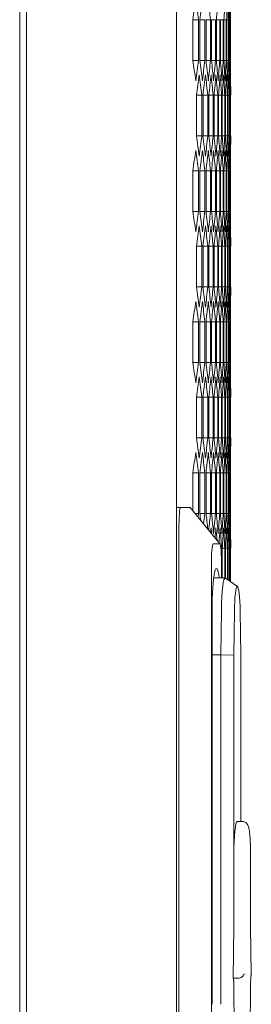
# Model space of a CAD drawing. Units: millimetres. Extents: x -498 to 2804, y -2130 to 960.
# Drawn here: x 1555 to 1621, y -58 to 224 of the extents above; entities that cross this region are included whole.
import ezdxf

# ---------------------------------------------------------------- set-up
doc = ezdxf.new("R2010")
doc.units = ezdxf.units.MM

# ---------------------------------------------------------------- blocks, each defined once
blk = doc.blocks.new('A$C43CF7AA7')
at = {"color": 0, "linetype": 'Continuous', "lineweight": 0, "extrusion": (-2.22045e-16, 1, -2.22045e-16)}
for p, q in [((-166.42, -1540.99), (-166.42, 186.91)), ((-164.42, -1542.74), (-164.42, 188.66)), ((-121.42, -1542.74), (-121.42, 188.66)), ((-116.76, -466.37), (-116.76, -454.71)), ((-115.14, -454.71), (-116.76, -454.71)), ((-115.14, -454.71), (-115.14, -466.37)), ((-114.77, -466.37), (-114.77, -454.71)), ((-113.31, -454.71), (-114.77, -454.71)), ((-113.31, -454.71), (-113.31, -466.37)), ((-112.99, -466.37), (-112.99, -454.71)), ((-111.69, -454.71), (-112.99, -454.71)), ((-111.69, -454.71), (-111.69, -466.37)), ((-111.4, -466.37), (-111.4, -454.71)), ((-110.27, -454.71), (-111.4, -454.71)), ((-110.27, -454.71), (-110.27, -466.37)), ((-110.02, -466.37), (-110.02, -454.71)), ((-109.05, -454.71), (-110.02, -454.71)), ((-109.05, -454.71), (-109.05, -466.37)), ((-108.84, -466.37), (-108.84, -454.71)), ((-108.03, -454.71), (-108.84, -454.71)), ((-108.03, -454.71), (-108.03, -466.37)), ((-107.86, -466.37), (-107.86, -454.71)), ((-107.21, -454.71), (-107.86, -454.71)), ((-107.21, -454.71), (-107.21, -466.37)), ((-107.08, -466.37), (-107.08, -454.71)), ((-106.59, -454.71), (-107.08, -454.71)), ((-106.59, -454.71), (-106.59, -466.37)), ((-106.49, -466.37), (-106.49, -454.71)), ((-106.17, -454.71), (-106.49, -454.71)), ((-106.17, -454.71), (-106.17, -466.37)), ((-106.11, -466.37), (-106.11, -454.71)), ((-105.95, -454.71), (-106.11, -454.71)), ((-105.95, -454.71), (-105.95, -466.37)), ((-105.93, -466.37), (-105.93, -454.71)), ((-115.14, -466.37), (-116.76, -466.37)), ((-113.31, -466.37), (-114.77, -466.37)), ((-111.69, -466.37), (-112.99, -466.37)), ((-110.27, -466.37), (-111.4, -466.37)), ((-109.05, -466.37), (-110.02, -466.37)), ((-108.03, -466.37), (-108.84, -466.37)), ((-107.21, -466.37), (-107.86, -466.37)), ((-106.59, -466.37), (-107.08, -466.37)), ((-106.17, -466.37), (-106.49, -466.37)), ((-105.95, -466.37), (-106.11, -466.37)), ((-105.92, -472.2), (-105.92, -492.18)), ((-115.74, -488.02), (-115.74, -476.36)), ((-114.2, -476.36), (-115.74, -476.36)), ((-114.2, -476.36), (-114.2, -488.02)), ((-113.85, -488.02), (-113.85, -476.36)), ((-112.48, -476.36), (-113.85, -476.36)), ((-112.48, -476.36), (-112.48, -488.02)), ((-112.17, -488.02), (-112.17, -476.36)), ((-110.96, -476.36), (-112.17, -476.36)), ((-110.96, -476.36), (-110.96, -488.02)), ((-110.69, -488.02), (-110.69, -476.36)), ((-109.63, -476.36), (-110.69, -476.36)), ((-109.63, -476.36), (-109.63, -488.02)), ((-109.4, -488.02), (-109.4, -476.36)), ((-108.51, -476.36), (-109.4, -476.36)), ((-108.51, -476.36), (-108.51, -488.02)), ((-108.32, -488.02), (-108.32, -476.36)), ((-107.59, -476.36), (-108.32, -476.36)), ((-107.59, -476.36), (-107.59, -488.02)), ((-107.44, -488.02), (-107.44, -476.36)), ((-106.87, -476.36), (-107.44, -476.36)), ((-106.87, -476.36), (-106.87, -488.02)), ((-106.76, -488.02), (-106.76, -476.36)), ((-106.36, -476.36), (-106.76, -476.36)), ((-106.36, -476.36), (-106.36, -488.02)), ((-106.28, -488.02), (-106.28, -476.36)), ((-106.04, -476.36), (-106.28, -476.36)), ((-106.04, -476.36), (-106.04, -488.02)), ((-106, -488.02), (-106, -476.36)), ((-105.92, -476.36), (-106, -476.36)), ((-105.92, -476.36), (-105.92, -488.02)), ((-114.2, -488.02), (-115.74, -488.02)), ((-112.48, -488.02), (-113.85, -488.02)), ((-110.96, -488.02), (-112.17, -488.02)), ((-109.63, -488.02), (-110.69, -488.02)), ((-108.51, -488.02), (-109.4, -488.02)), ((-107.59, -488.02), (-108.32, -488.02)), ((-106.87, -488.02), (-107.44, -488.02)), ((-106.36, -488.02), (-106.76, -488.02)), ((-106.04, -488.02), (-106.28, -488.02)), ((-105.92, -488.02), (-106, -488.02)), ((-116.76, -509.67), (-116.76, -498.01)), ((-115.14, -498.01), (-116.76, -498.01)), ((-115.14, -498.01), (-115.14, -509.67)), ((-114.77, -509.67), (-114.77, -498.01)), ((-113.31, -498.01), (-114.77, -498.01)), ((-113.31, -498.01), (-113.31, -509.67)), ((-112.99, -509.67), (-112.99, -498.01)), ((-111.69, -498.01), (-112.99, -498.01)), ((-111.69, -498.01), (-111.69, -509.67)), ((-111.4, -509.67), (-111.4, -498.01)), ((-110.27, -498.01), (-111.4, -498.01)), ((-110.27, -498.01), (-110.27, -509.67)), ((-110.02, -509.67), (-110.02, -498.01)), ((-109.05, -498.01), (-110.02, -498.01)), ((-109.05, -498.01), (-109.05, -509.67)), ((-108.84, -509.67), (-108.84, -498.01)), ((-108.03, -498.01), (-108.84, -498.01)), ((-108.03, -498.01), (-108.03, -509.67)), ((-107.86, -509.67), (-107.86, -498.01)), ((-107.21, -498.01), (-107.86, -498.01)), ((-107.21, -498.01), (-107.21, -509.67)), ((-107.08, -509.67), (-107.08, -498.01)), ((-106.59, -498.01), (-107.08, -498.01)), ((-106.59, -498.01), (-106.59, -509.67)), ((-106.49, -509.67), (-106.49, -498.01)), ((-106.17, -498.01), (-106.49, -498.01)), ((-106.17, -498.01), (-106.17, -509.67)), ((-106.11, -509.67), (-106.11, -498.01)), ((-105.95, -498.01), (-106.11, -498.01)), ((-105.95, -498.01), (-105.95, -509.67)), ((-105.93, -509.67), (-105.93, -498.01)), ((-115.14, -509.67), (-116.76, -509.67)), ((-113.31, -509.67), (-114.77, -509.67)), ((-111.69, -509.67), (-112.99, -509.67)), ((-110.27, -509.67), (-111.4, -509.67)), ((-109.05, -509.67), (-110.02, -509.67)), ((-108.03, -509.67), (-108.84, -509.67)), ((-107.21, -509.67), (-107.86, -509.67)), ((-106.59, -509.67), (-107.08, -509.67)), ((-106.17, -509.67), (-106.49, -509.67)), ((-105.95, -509.67), (-106.11, -509.67)), ((-105.92, -515.5), (-105.92, -535.48)), ((-115.74, -531.32), (-115.74, -519.66)), ((-114.2, -519.66), (-115.74, -519.66)), ((-114.2, -519.66), (-114.2, -531.32)), ((-113.85, -531.32), (-113.85, -519.66)), ((-112.48, -519.66), (-113.85, -519.66)), ((-112.48, -519.66), (-112.48, -531.32)), ((-112.17, -531.32), (-112.17, -519.66)), ((-110.96, -519.66), (-112.17, -519.66)), ((-110.96, -519.66), (-110.96, -531.32)), ((-110.69, -531.32), (-110.69, -519.66)), ((-109.63, -519.66), (-110.69, -519.66)), ((-109.63, -519.66), (-109.63, -531.32)), ((-109.4, -531.32), (-109.4, -519.66)), ((-108.51, -519.66), (-109.4, -519.66)), ((-108.51, -519.66), (-108.51, -531.32)), ((-108.32, -531.32), (-108.32, -519.66)), ((-107.59, -519.66), (-108.32, -519.66)), ((-107.59, -519.66), (-107.59, -531.32)), ((-107.44, -531.32), (-107.44, -519.66)), ((-106.87, -519.66), (-107.44, -519.66)), ((-106.87, -519.66), (-106.87, -531.32)), ((-106.76, -531.32), (-106.76, -519.66)), ((-106.36, -519.66), (-106.76, -519.66)), ((-106.36, -519.66), (-106.36, -531.32)), ((-106.28, -531.32), (-106.28, -519.66)), ((-106.04, -519.66), (-106.28, -519.66)), ((-106.04, -519.66), (-106.04, -531.32)), ((-106, -531.32), (-106, -519.66)), ((-105.92, -519.66), (-106, -519.66)), ((-105.92, -519.66), (-105.92, -531.32)), ((-114.2, -531.32), (-115.74, -531.32)), ((-112.48, -531.32), (-113.85, -531.32)), ((-110.96, -531.32), (-112.17, -531.32)), ((-109.63, -531.32), (-110.69, -531.32)), ((-108.51, -531.32), (-109.4, -531.32)), ((-107.59, -531.32), (-108.32, -531.32)), ((-106.87, -531.32), (-107.44, -531.32)), ((-106.36, -531.32), (-106.76, -531.32)), ((-106.04, -531.32), (-106.28, -531.32)), ((-105.92, -531.32), (-106, -531.32)), ((-116.76, -552.97), (-116.76, -541.31)), ((-115.14, -541.31), (-116.76, -541.31)), ((-115.14, -541.31), (-115.14, -552.97)), ((-114.77, -552.97), (-114.77, -541.31)), ((-113.31, -541.31), (-114.77, -541.31)), ((-113.31, -541.31), (-113.31, -552.97)), ((-112.99, -552.97), (-112.99, -541.31)), ((-111.69, -541.31), (-112.99, -541.31)), ((-111.69, -541.31), (-111.69, -552.97)), ((-111.4, -552.97), (-111.4, -541.31)), ((-110.27, -541.31), (-111.4, -541.31)), ((-110.27, -541.31), (-110.27, -552.97)), ((-110.02, -552.97), (-110.02, -541.31)), ((-109.05, -541.31), (-110.02, -541.31)), ((-109.05, -541.31), (-109.05, -552.97)), ((-108.84, -552.97), (-108.84, -541.31)), ((-108.03, -541.31), (-108.84, -541.31)), ((-108.03, -541.31), (-108.03, -552.97)), ((-107.86, -552.97), (-107.86, -541.31)), ((-107.21, -541.31), (-107.86, -541.31)), ((-107.21, -541.31), (-107.21, -552.97)), ((-107.08, -552.97), (-107.08, -541.31)), ((-106.59, -541.31), (-107.08, -541.31)), ((-106.59, -541.31), (-106.59, -552.97)), ((-106.49, -552.97), (-106.49, -541.31)), ((-106.17, -541.31), (-106.49, -541.31)), ((-106.17, -541.31), (-106.17, -552.97)), ((-106.11, -552.97), (-106.11, -541.31)), ((-105.95, -541.31), (-106.11, -541.31)), ((-105.95, -541.31), (-105.95, -552.97)), ((-105.93, -552.97), (-105.93, -541.31)), ((-115.14, -552.97), (-116.76, -552.97)), ((-113.31, -552.97), (-114.77, -552.97)), ((-111.69, -552.97), (-112.99, -552.97)), ((-110.27, -552.97), (-111.4, -552.97)), ((-109.05, -552.97), (-110.02, -552.97)), ((-108.03, -552.97), (-108.84, -552.97)), ((-107.21, -552.97), (-107.86, -552.97)), ((-106.59, -552.97), (-107.08, -552.97)), ((-106.17, -552.97), (-106.49, -552.97)), ((-105.95, -552.97), (-106.11, -552.97)), ((-105.92, -558.8), (-105.92, -578.78)), ((-115.74, -574.62), (-115.74, -562.96)), ((-114.2, -562.96), (-115.74, -562.96)), ((-114.2, -562.96), (-114.2, -574.62)), ((-113.85, -574.62), (-113.85, -562.96)), ((-112.48, -562.96), (-113.85, -562.96)), ((-112.48, -562.96), (-112.48, -574.62)), ((-112.17, -574.62), (-112.17, -562.96)), ((-110.96, -562.96), (-112.17, -562.96)), ((-110.96, -562.96), (-110.96, -574.62)), ((-110.69, -574.62), (-110.69, -562.96)), ((-109.63, -562.96), (-110.69, -562.96)), ((-109.63, -562.96), (-109.63, -574.62)), ((-109.4, -574.62), (-109.4, -562.96)), ((-108.51, -562.96), (-109.4, -562.96)), ((-108.51, -562.96), (-108.51, -574.62)), ((-108.32, -574.62), (-108.32, -562.96)), ((-107.59, -562.96), (-108.32, -562.96)), ((-107.59, -562.96), (-107.59, -574.62)), ((-107.44, -574.62), (-107.44, -562.96)), ((-106.87, -562.96), (-107.44, -562.96)), ((-106.87, -562.96), (-106.87, -574.62)), ((-106.76, -574.62), (-106.76, -562.96)), ((-106.36, -562.96), (-106.76, -562.96)), ((-106.36, -562.96), (-106.36, -574.62)), ((-106.28, -574.62), (-106.28, -562.96)), ((-106.04, -562.96), (-106.28, -562.96)), ((-106.04, -562.96), (-106.04, -574.62)), ((-106, -574.62), (-106, -562.96)), ((-105.92, -562.96), (-106, -562.96)), ((-105.92, -562.96), (-105.92, -574.62)), ((-114.2, -574.62), (-115.74, -574.62)), ((-112.48, -574.62), (-113.85, -574.62)), ((-110.96, -574.62), (-112.17, -574.62)), ((-109.63, -574.62), (-110.69, -574.62)), ((-108.51, -574.62), (-109.4, -574.62)), ((-107.59, -574.62), (-108.32, -574.62)), ((-106.87, -574.62), (-107.44, -574.62)), ((-106.36, -574.62), (-106.76, -574.62)), ((-106.04, -574.62), (-106.28, -574.62)), ((-105.92, -574.62), (-106, -574.62)), ((-116.76, -595.55), (-116.76, -584.61)), ((-115.14, -584.61), (-116.76, -584.61)), ((-115.14, -584.61), (-115.14, -596.27)), ((-114.77, -596.27), (-114.77, -584.61)), ((-113.31, -584.61), (-114.77, -584.61)), ((-113.31, -584.61), (-113.31, -596.27)), ((-112.99, -596.27), (-112.99, -584.61)), ((-111.69, -584.61), (-112.99, -584.61)), ((-111.69, -584.61), (-111.69, -596.27)), ((-111.4, -596.27), (-111.4, -584.61)), ((-110.27, -584.61), (-111.4, -584.61)), ((-110.27, -584.61), (-110.27, -596.27)), ((-110.02, -596.27), (-110.02, -584.61)), ((-109.05, -584.61), (-110.02, -584.61)), ((-109.05, -584.61), (-109.05, -596.27)), ((-108.84, -596.27), (-108.84, -584.61)), ((-108.03, -584.61), (-108.84, -584.61)), ((-108.03, -584.61), (-108.03, -596.27)), ((-107.86, -596.27), (-107.86, -584.61)), ((-107.21, -584.61), (-107.86, -584.61)), ((-107.21, -584.61), (-107.21, -596.27)), ((-107.08, -596.27), (-107.08, -584.61)), ((-106.59, -584.61), (-107.08, -584.61)), ((-106.59, -584.61), (-106.59, -596.27)), ((-106.49, -596.27), (-106.49, -584.61)), ((-106.17, -584.61), (-106.49, -584.61)), ((-106.17, -584.61), (-106.17, -596.27)), ((-106.11, -596.27), (-106.11, -584.61)), ((-105.95, -584.61), (-106.11, -584.61)), ((-105.95, -584.61), (-105.95, -596.27)), ((-105.93, -596.27), (-105.93, -584.61)), ((-121.42, -594.54), (-120.28, -594.54)), ((-117.61, -594.54), (-120.28, -594.54)), ((-117.55, -594.58), (-108.97, -605.08)), ((-115.14, -596.27), (-116.17, -596.27)), ((-113.31, -596.27), (-114.77, -596.27)), ((-111.69, -596.27), (-112.99, -596.27)), ((-110.27, -596.27), (-111.4, -596.27)), ((-109.05, -596.27), (-110.02, -596.27)), ((-108.03, -596.27), (-108.84, -596.27)), ((-107.21, -596.27), (-107.86, -596.27)), ((-106.59, -596.27), (-107.08, -596.27)), ((-106.17, -596.27), (-106.49, -596.27)), ((-105.95, -596.27), (-106.11, -596.27)), ((-120.76, -601.23), (-120.76, -752.86)), ((-105.92, -602.1), (-105.92, -615.89)), ((-109.02, -605.04), (-110.96, -605.04)), ((-108.51, -606.26), (-108.72, -606.26)), ((-108.51, -606.26), (-108.51, -614.79)), ((-108.32, -614.79), (-108.32, -606.26)), ((-107.59, -606.26), (-108.32, -606.26)), ((-107.59, -606.26), (-107.59, -614.79)), ((-107.44, -614.81), (-107.44, -606.26)), ((-106.87, -606.26), (-107.44, -606.26)), ((-106.87, -606.26), (-106.87, -615.21)), ((-106.76, -615.29), (-106.76, -606.26)), ((-106.36, -606.26), (-106.76, -606.26)), ((-106.36, -606.26), (-106.36, -615.58)), ((-106.28, -615.63), (-106.28, -606.26)), ((-106.04, -606.26), (-106.28, -606.26)), ((-106.04, -606.26), (-106.04, -615.8)), ((-106, -615.83), (-106, -606.26)), ((-105.92, -606.26), (-106, -606.26)), ((-105.92, -606.26), (-105.92, -615.89)), ((-111.45, -611.73), (-111.45, -742.36)), ((-108.53, -614.79), (-108.53, -611.73)), ((-107.5, -614.79), (-110.79, -614.79)), ((-103.96, -617.27), (-107.42, -614.82)), ((-111.24, -624.04), (-111.24, -636.79)), ((-108.75, -636.79), (-108.59, -624.01)), ((-104.85, -624.31), (-105.02, -636.95)), ((-103.03, -636.95), (-103.19, -624.31)), ((-111.24, -636.79), (-111.24, -737.04)), ((-108.75, -636.79), (-111.24, -636.79)), ((-108.75, -737.04), (-108.75, -636.79)), ((-108.75, -636.79), (-105.02, -636.95)), ((-105.02, -636.95), (-105.02, -694.14)), ((-103.03, -684.59), (-103.03, -636.95)), ((-102.53, -684.59), (-104.02, -684.59)), ((-105.02, -694.14), (-105.02, -714.5)), ((-100.19, -694.14), (-100.19, -714.5)), ((-105.02, -714.69), (-105.22, -729.59)), ((-100.19, -714.86), (-100.01, -728.45)), ((-103.73, -729.59), (-105.22, -729.59)), ((-105.02, -731.09), (-105.02, -735.04)), ((-103.68, -729.59), (-103.73, -729.59)), ((-100.19, -731.09), (-100.19, -735.04)), ((-105.02, -735.04), (-105.02, -737.04))]:
    blk.add_line(p, q, dxfattribs=at)
at = {"color": 0, "linetype": 'Continuous', "lineweight": 0}
for centre, major_axis, ratio, start_param, end_param in [((-4262.49, -304.78), (4156.56, 0), 0.5, -0.072201, -0.069388), ((-4264.43, -319.15), (4158.5, 0), 0.5, -0.06524, -0.06243), ((-4269.04, -362.33), (4163.12, 0), 0.5, -0.044394, -0.04159), ((-4271.12, -391.16), (4165.2, 0), 0.5, -0.030519, -0.027718), ((-4271.86, -405.58), (4165.94, 0), 0.5, -0.023586, -0.020786), ((-4272.4, -420.01), (4166.48, 0), 0.5, -0.016656, -0.013856), ((-4272.88, -448.88), (4166.96, 0), 0.5, -0.002799, 0), ((-4262.49, -616.29), (4156.56, 0), 0.5, 0.069388, 0.072201), ((-4264.43, -601.92), (4158.5, 0), 0.5, 0.06243, 0.06524), ((-4266.16, -587.54), (4160.24, 0), 0.5, 0.055478, 0.058286), ((-4267.7, -573.15), (4161.78, 0), 0.5, 0.048532, 0.051338), ((-4269.04, -558.75), (4163.12, 0), 0.5, 0.04159, 0.044394), ((-4270.18, -544.34), (4164.26, 0), 0.5, 0.034652, 0.037455), ((-4271.12, -529.92), (4165.2, 0), 0.5, 0.027718, 0.030519), ((-4271.86, -515.49), (4165.94, 0), 0.5, 0.020786, 0.023586), ((-4272.4, -501.07), (4166.48, 0), 0.5, 0.013856, 0.016656), ((-4272.74, -486.63), (4166.82, 0), 0.5, 0.006928, 0.009727), ((-4272.88, -472.2), (4166.96, 0), 0.5, 0, 0.002799), ((-4263.48, -333.62), (4157.56, 0), 0.5, -0.06872, -0.065908), ((-4265.32, -347.99), (4159.4, 0), 0.5, -0.061763, -0.058954), ((-4266.96, -362.38), (4161.04, 0), 0.5, -0.054811, -0.052005), ((-4268.39, -376.78), (4162.48, 0), 0.5, -0.047865, -0.045061), ((-4269.63, -391.18), (4163.72, 0), 0.5, -0.040924, -0.038121), ((-4270.67, -405.6), (4164.76, 0), 0.5, -0.033987, -0.031185), ((-4271.51, -420.02), (4165.6, 0), 0.5, -0.027052, -0.024252), ((-4272.15, -434.45), (4166.24, 0), 0.5, -0.020121, -0.017321), ((-4272.59, -448.88), (4166.68, 0), 0.5, -0.013191, -0.010392), ((-4272.83, -463.31), (4166.92, 0), 0.5, -0.006263, -0.003464), ((-4263.48, -630.76), (4157.56, 0), 0.5, 0.065908, 0.06872), ((-4265.32, -616.39), (4159.4, 0), 0.5, 0.058954, 0.061763), ((-4266.96, -602), (4161.04, 0), 0.5, 0.052005, 0.054811), ((-4268.39, -587.6), (4162.48, 0), 0.5, 0.045061, 0.047865), ((-4269.63, -573.19), (4163.72, 0), 0.5, 0.038121, 0.040924), ((-4270.67, -558.78), (4164.76, 0), 0.5, 0.031185, 0.033987), ((-4271.51, -544.36), (4165.6, 0), 0.5, 0.024252, 0.027052), ((-4272.15, -529.93), (4166.24, 0), 0.5, 0.017321, 0.020121), ((-4272.59, -515.5), (4166.68, 0), 0.5, 0.010392, 0.013191), ((-4272.83, -501.07), (4166.92, 0), 0.5, 0.003464, 0.006263), ((-4262.49, -348.08), (4156.56, 0), 0.5, -0.072201, -0.069388), ((-4264.43, -362.45), (4158.5, 0), 0.5, -0.06524, -0.06243), ((-4266.16, -376.83), (4160.24, 0), 0.5, -0.058286, -0.055478), ((-4267.7, -391.23), (4161.78, 0), 0.5, -0.051338, -0.048532), ((-4269.04, -405.63), (4163.12, 0), 0.5, -0.044394, -0.04159), ((-4270.18, -420.04), (4164.26, 0), 0.5, -0.037455, -0.034652), ((-4271.12, -434.46), (4165.2, 0), 0.5, -0.030519, -0.027718), ((-4271.86, -448.88), (4165.94, 0), 0.5, -0.023586, -0.020786), ((-4272.4, -463.31), (4166.48, 0), 0.5, -0.016656, -0.013856), ((-4272.74, -477.74), (4166.82, 0), 0.5, -0.009727, -0.006928), ((-4272.88, -492.18), (4166.96, 0), 0.5, -0.002799, 0), ((-4262.49, -659.59), (4156.56, 0), 0.5, 0.069388, 0.072201), ((-4264.43, -645.23), (4158.5, 0), 0.5, 0.06243, 0.06524), ((-4266.16, -630.84), (4160.24, 0), 0.5, 0.055478, 0.058286), ((-4267.7, -616.45), (4161.78, 0), 0.5, 0.048532, 0.051338), ((-4269.04, -602.05), (4163.12, 0), 0.5, 0.04159, 0.044394), ((-4270.18, -587.64), (4164.26, 0), 0.5, 0.034652, 0.037455), ((-4271.12, -573.22), (4165.2, 0), 0.5, 0.027718, 0.030519), ((-4271.86, -558.8), (4165.94, 0), 0.5, 0.020786, 0.023586), ((-4272.4, -544.37), (4166.48, 0), 0.5, 0.013856, 0.016656), ((-4272.74, -529.94), (4166.82, 0), 0.5, 0.006928, 0.009727), ((-4272.88, -515.5), (4166.96, 0), 0.5, 0, 0.002799), ((-4263.48, -376.92), (4157.56, 0), 0.5, -0.06872, -0.065908), ((-4265.32, -391.29), (4159.4, 0), 0.5, -0.061763, -0.058954), ((-4266.96, -405.68), (4161.04, 0), 0.5, -0.054811, -0.052005), ((-4268.39, -420.08), (4162.48, 0), 0.5, -0.047865, -0.045061), ((-4269.63, -434.48), (4163.72, 0), 0.5, -0.040924, -0.038121), ((-4270.67, -448.9), (4164.76, 0), 0.5, -0.033987, -0.031185), ((-4271.51, -463.32), (4165.6, 0), 0.5, -0.027052, -0.024252), ((-4272.15, -477.75), (4166.24, 0), 0.5, -0.020121, -0.017321), ((-4272.59, -492.18), (4166.68, 0), 0.5, -0.013191, -0.010392), ((-4272.83, -506.61), (4166.92, 0), 0.5, -0.006263, -0.003464), ((-4263.48, -674.06), (4157.56, 0), 0.5, 0.065908, 0.06872), ((-4265.32, -659.69), (4159.4, 0), 0.5, 0.058954, 0.061763), ((-4266.96, -645.3), (4161.04, 0), 0.5, 0.052005, 0.054811), ((-4268.39, -630.9), (4162.48, 0), 0.5, 0.045061, 0.047865), ((-4269.63, -616.5), (4163.72, 0), 0.5, 0.038121, 0.040924), ((-4270.67, -602.08), (4164.76, 0), 0.5, 0.031185, 0.033987), ((-4271.51, -587.66), (4165.6, 0), 0.5, 0.024252, 0.027052), ((-4272.15, -573.23), (4166.24, 0), 0.5, 0.017321, 0.020121), ((-4272.59, -558.8), (4166.68, 0), 0.5, 0.010392, 0.013191), ((-4272.83, -544.37), (4166.92, 0), 0.5, 0.003464, 0.006263), ((-4262.49, -391.39), (4156.56, 0), 0.5, -0.072201, -0.069388), ((-4264.43, -405.75), (4158.5, 0), 0.5, -0.06524, -0.06243), ((-4266.16, -420.14), (4160.24, 0), 0.5, -0.058286, -0.055478), ((-4267.7, -434.53), (4161.78, 0), 0.5, -0.051338, -0.048532), ((-4269.04, -448.93), (4163.12, 0), 0.5, -0.044394, -0.04159), ((-4270.18, -463.34), (4164.26, 0), 0.5, -0.037455, -0.034652), ((-4271.12, -477.76), (4165.2, 0), 0.5, -0.030519, -0.027718), ((-4271.86, -492.18), (4165.94, 0), 0.5, -0.023586, -0.020786), ((-4272.4, -506.61), (4166.48, 0), 0.5, -0.016656, -0.013856), ((-4272.74, -521.04), (4166.82, 0), 0.5, -0.009727, -0.006928), ((-4272.88, -535.48), (4166.96, 0), 0.5, -0.002799, 0), ((-4262.49, -702.9), (4156.56, 0), 0.5, 0.069388, 0.072201), ((-4264.43, -688.53), (4158.5, 0), 0.5, 0.06243, 0.06524), ((-4266.16, -674.15), (4160.24, 0), 0.5, 0.055478, 0.058286), ((-4267.7, -659.75), (4161.78, 0), 0.5, 0.048532, 0.051338), ((-4269.04, -645.35), (4163.12, 0), 0.5, 0.04159, 0.044394), ((-4270.18, -630.94), (4164.26, 0), 0.5, 0.034652, 0.037455), ((-4271.12, -616.52), (4165.2, 0), 0.5, 0.027718, 0.030519), ((-4271.86, -602.1), (4165.94, 0), 0.5, 0.020786, 0.023586), ((-4272.4, -587.67), (4166.48, 0), 0.5, 0.013856, 0.016656), ((-4272.74, -573.24), (4166.82, 0), 0.5, 0.006928, 0.009727), ((-4272.88, -558.8), (4166.96, 0), 0.5, 0, 0.002799), ((-4263.48, -420.22), (4157.56, 0), 0.5, -0.06872, -0.065908), ((-4265.32, -434.59), (4159.4, 0), 0.5, -0.061763, -0.058954), ((-4266.96, -448.98), (4161.04, 0), 0.5, -0.054811, -0.052005), ((-4268.39, -463.38), (4162.48, 0), 0.5, -0.047865, -0.045061), ((-4269.63, -477.79), (4163.72, 0), 0.5, -0.040924, -0.038121), ((-4270.67, -492.2), (4164.76, 0), 0.5, -0.033987, -0.031185), ((-4271.51, -506.62), (4165.6, 0), 0.5, -0.027052, -0.024252), ((-4272.15, -521.05), (4166.24, 0), 0.5, -0.020121, -0.017321), ((-4272.59, -535.48), (4166.68, 0), 0.5, -0.013191, -0.010392), ((-4272.83, -549.91), (4166.92, 0), 0.5, -0.006263, -0.003464), ((-4263.48, -717.36), (4157.56, 0), 0.5, 0.065908, 0.06872), ((-4265.32, -702.99), (4159.4, 0), 0.5, 0.058954, 0.061763), ((-4266.96, -688.6), (4161.04, 0), 0.5, 0.052005, 0.054811), ((-4268.39, -674.2), (4162.48, 0), 0.5, 0.045061, 0.047865), ((-4269.63, -659.8), (4163.72, 0), 0.5, 0.038121, 0.040924), ((-4270.67, -645.38), (4164.76, 0), 0.5, 0.031185, 0.033987), ((-4271.51, -630.96), (4165.6, 0), 0.5, 0.024252, 0.027052), ((-4272.15, -616.53), (4166.24, 0), 0.5, 0.017321, 0.020121), ((-4272.59, -602.1), (4166.68, 0), 0.5, 0.010392, 0.013191), ((-4272.83, -587.67), (4166.92, 0), 0.5, 0.003464, 0.006263), ((-4262.49, -434.69), (4156.56, 0), 0.5, -0.072201, -0.069388), ((-4264.43, -449.06), (4158.5, 0), 0.5, -0.06524, -0.06243), ((-4266.16, -463.44), (4160.24, 0), 0.5, -0.058286, -0.055478), ((-4267.7, -477.83), (4161.78, 0), 0.5, -0.051338, -0.048532), ((-4269.04, -492.23), (4163.12, 0), 0.5, -0.044394, -0.04159), ((-4270.18, -506.64), (4164.26, 0), 0.5, -0.037455, -0.034652), ((-4271.12, -521.06), (4165.2, 0), 0.5, -0.030519, -0.027718), ((-4271.86, -535.49), (4165.94, 0), 0.5, -0.023586, -0.020786), ((-4272.4, -549.91), (4166.48, 0), 0.5, -0.016656, -0.013856), ((-4272.74, -564.35), (4166.82, 0), 0.5, -0.009727, -0.006928), ((-4272.88, -578.78), (4166.96, 0), 0.5, -0.002799, 0), ((-4264.43, -731.83), (4158.5, 0), 0.5, 0.064264, 0.06524), ((-4266.16, -717.45), (4160.24, 0), 0.5, 0.056109, 0.058286), ((-4267.7, -703.05), (4161.78, 0), 0.5, 0.048532, 0.051338), ((-4269.04, -688.65), (4163.12, 0), 0.5, 0.04159, 0.044394), ((-4270.18, -674.24), (4164.26, 0), 0.5, 0.034652, 0.037455), ((-4271.12, -659.82), (4165.2, 0), 0.5, 0.027718, 0.030519), ((-4271.86, -645.4), (4165.94, 0), 0.5, 0.020786, 0.023586), ((-4272.4, -630.97), (4166.48, 0), 0.5, 0.013856, 0.016656), ((-4272.74, -616.54), (4166.82, 0), 0.5, 0.006928, 0.009727), ((-4272.88, -602.1), (4166.96, 0), 0.5, 0, 0.002799), ((-4266.96, -492.28), (4161.04, 0), 0.5, -0.052641, -0.052005), ((-4268.39, -506.68), (4162.48, 0), 0.5, -0.046448, -0.045061), ((-4269.63, -521.09), (4163.72, 0), 0.5, -0.040172, -0.038121), ((-4270.67, -535.5), (4164.76, 0), 0.5, -0.033987, -0.031185), ((-4271.51, -549.92), (4165.6, 0), 0.5, -0.027052, -0.024252), ((-4272.15, -564.35), (4166.24, 0), 0.5, -0.020121, -0.017321), ((-4272.59, -578.78), (4166.68, 0), 0.5, -0.013191, -0.010392), ((-4272.83, -593.21), (4166.92, 0), 0.5, -0.006263, -0.003464), ((-110.78, -614.26), (0.19, -9.22), 0.069805, 3.14019, 4.4322), ((-109.2, -614.26), (-0.19, -9.22), 0.069805, 1.850986, 3.142995), ((-109.99, -624.04), (0, 12), 0.104025, -0.690648, 1.570796), ((-104.02, -625.29), (0, 8.05), 0.104025, -1.44792, 1.44792), ((-104.02, -694.14), (0, 9.55), 0.104025, 0, 1.570796), ((-105.17, -714.5), (0, 1.5), 0.104025, -1.700119, -1.570796), ((-105.17, -731.09), (0, 1.5), 0.104025, -1.570796, 0), ((-103.55, -728.09), (-1.13, -1.11), 0.88798, -5.550329, -4.806769), ((-104.02, -735.04), (0, -9.55), 0.104025, -1.570796, 0)]:
    blk.add_ellipse(centre, major_axis=major_axis, ratio=ratio, start_param=start_param, end_param=end_param, dxfattribs=at)
at = {"color": 0, "linetype": 'Continuous', "lineweight": 0, "extrusion": (4.93038e-32, -2.22045e-16, -1)}
for centre, major_axis, ratio, start_param, end_param in [((-4263.3, -593), (4157.37, 0), 0.5, -0.069388, -0.066576), ((-4266.81, -564.24), (4160.89, 0), 0.5, -0.055478, -0.052671), ((-4272.1, -492.17), (4166.18, 0), 0.5, -0.020786, -0.017986), ((-4272.56, -477.74), (4166.64, 0), 0.5, -0.013856, -0.011057), ((-4263.3, -328.08), (4157.37, 0), 0.5, 0.066576, 0.069388), ((-4265.15, -342.45), (4159.23, 0), 0.5, 0.059621, 0.06243), ((-4266.81, -356.84), (4160.89, 0), 0.5, 0.052671, 0.055478), ((-4268.26, -371.24), (4162.35, 0), 0.5, 0.045727, 0.048532), ((-4269.52, -385.64), (4163.6, 0), 0.5, 0.038787, 0.04159), ((-4270.58, -400.06), (4164.66, 0), 0.5, 0.03185, 0.034652), ((-4271.44, -414.48), (4165.52, 0), 0.5, 0.024917, 0.027718), ((-4272.1, -428.9), (4166.18, 0), 0.5, 0.017986, 0.020786), ((-4272.56, -443.33), (4166.64, 0), 0.5, 0.011057, 0.013856), ((-4272.82, -457.77), (4166.9, 0), 0.5, 0.004129, 0.006928), ((-4264.25, -607.46), (4158.32, 0), 0.5, -0.065908, -0.063098), ((-4266, -593.08), (4160.08, 0), 0.5, -0.058954, -0.056146), ((-4267.56, -578.69), (4161.64, 0), 0.5, -0.052005, -0.049199), ((-4268.92, -564.29), (4163, 0), 0.5, -0.045061, -0.042256), ((-4270.08, -549.88), (4164.16, 0), 0.5, -0.038121, -0.035318), ((-4271.04, -535.46), (4165.12, 0), 0.5, -0.031185, -0.028383), ((-4271.79, -521.04), (4165.88, 0), 0.5, -0.024252, -0.021451), ((-4272.35, -506.61), (4166.44, 0), 0.5, -0.017321, -0.014521), ((-4272.71, -492.18), (4166.8, 0), 0.5, -0.010392, -0.007593), ((-4272.87, -477.74), (4166.96, 0), 0.5, -0.003464, -0.000665), ((-4264.25, -356.92), (4158.32, 0), 0.5, 0.063098, 0.065908), ((-4266, -371.3), (4160.08, 0), 0.5, 0.056146, 0.058954), ((-4267.56, -385.69), (4161.64, 0), 0.5, 0.049199, 0.052005), ((-4268.92, -400.09), (4163, 0), 0.5, 0.042256, 0.045061), ((-4270.08, -414.5), (4164.16, 0), 0.5, 0.035318, 0.038121), ((-4271.04, -428.92), (4165.12, 0), 0.5, 0.028383, 0.031185), ((-4271.79, -443.34), (4165.88, 0), 0.5, 0.021451, 0.024252), ((-4272.35, -457.77), (4166.44, 0), 0.5, 0.014521, 0.017321), ((-4272.71, -472.2), (4166.8, 0), 0.5, 0.007593, 0.010392), ((-4272.87, -486.63), (4166.96, 0), 0.5, 0.000665, 0.003464), ((-4263.3, -636.3), (4157.37, 0), 0.5, -0.069388, -0.066576), ((-4265.15, -621.92), (4159.23, 0), 0.5, -0.06243, -0.059621), ((-4266.81, -607.54), (4160.89, 0), 0.5, -0.055478, -0.052671), ((-4268.26, -593.14), (4162.35, 0), 0.5, -0.048532, -0.045727), ((-4269.52, -578.73), (4163.6, 0), 0.5, -0.04159, -0.038787), ((-4270.58, -564.32), (4164.66, 0), 0.5, -0.034652, -0.03185), ((-4271.44, -549.9), (4165.52, 0), 0.5, -0.027718, -0.024917), ((-4272.1, -535.47), (4166.18, 0), 0.5, -0.020786, -0.017986), ((-4272.56, -521.04), (4166.64, 0), 0.5, -0.013856, -0.011057), ((-4272.82, -506.61), (4166.9, 0), 0.5, -0.006928, -0.004129), ((-4263.3, -371.38), (4157.37, 0), 0.5, 0.066576, 0.069388), ((-4265.15, -385.76), (4159.23, 0), 0.5, 0.059621, 0.06243), ((-4266.81, -400.14), (4160.89, 0), 0.5, 0.052671, 0.055478), ((-4268.26, -414.54), (4162.35, 0), 0.5, 0.045727, 0.048532), ((-4269.52, -428.94), (4163.6, 0), 0.5, 0.038787, 0.04159), ((-4270.58, -443.36), (4164.66, 0), 0.5, 0.03185, 0.034652), ((-4271.44, -457.78), (4165.52, 0), 0.5, 0.024917, 0.027718), ((-4272.1, -472.21), (4166.18, 0), 0.5, 0.017986, 0.020786), ((-4272.56, -486.64), (4166.64, 0), 0.5, 0.011057, 0.013856), ((-4272.82, -501.07), (4166.9, 0), 0.5, 0.004129, 0.006928), ((-4264.25, -650.76), (4158.32, 0), 0.5, -0.065908, -0.063098), ((-4266, -636.38), (4160.08, 0), 0.5, -0.058954, -0.056146), ((-4267.56, -621.99), (4161.64, 0), 0.5, -0.052005, -0.049199), ((-4268.92, -607.59), (4163, 0), 0.5, -0.045061, -0.042256), ((-4270.08, -593.18), (4164.16, 0), 0.5, -0.038121, -0.035318), ((-4271.04, -578.76), (4165.12, 0), 0.5, -0.031185, -0.028383), ((-4271.79, -564.34), (4165.88, 0), 0.5, -0.024252, -0.021451), ((-4272.35, -549.91), (4166.44, 0), 0.5, -0.017321, -0.014521), ((-4272.71, -535.48), (4166.8, 0), 0.5, -0.010392, -0.007593), ((-4272.87, -521.04), (4166.96, 0), 0.5, -0.003464, -0.000665), ((-4264.25, -400.22), (4158.32, 0), 0.5, 0.063098, 0.065908), ((-4266, -414.6), (4160.08, 0), 0.5, 0.056146, 0.058954), ((-4267.56, -428.99), (4161.64, 0), 0.5, 0.049199, 0.052005), ((-4268.92, -443.39), (4163, 0), 0.5, 0.042256, 0.045061), ((-4270.08, -457.8), (4164.16, 0), 0.5, 0.035318, 0.038121), ((-4271.04, -472.22), (4165.12, 0), 0.5, 0.028383, 0.031185), ((-4271.79, -486.64), (4165.88, 0), 0.5, 0.021451, 0.024252), ((-4272.35, -501.07), (4166.44, 0), 0.5, 0.014521, 0.017321), ((-4272.71, -515.5), (4166.8, 0), 0.5, 0.007593, 0.010392), ((-4272.87, -529.94), (4166.96, 0), 0.5, 0.000665, 0.003464), ((-4263.3, -679.6), (4157.37, 0), 0.5, -0.069388, -0.066576), ((-4265.15, -665.22), (4159.23, 0), 0.5, -0.06243, -0.059621), ((-4266.81, -650.84), (4160.89, 0), 0.5, -0.055478, -0.052671), ((-4268.26, -636.44), (4162.35, 0), 0.5, -0.048532, -0.045727), ((-4269.52, -622.04), (4163.6, 0), 0.5, -0.04159, -0.038787), ((-4270.58, -607.62), (4164.66, 0), 0.5, -0.034652, -0.03185), ((-4271.44, -593.2), (4165.52, 0), 0.5, -0.027718, -0.024917), ((-4272.1, -578.77), (4166.18, 0), 0.5, -0.020786, -0.017986), ((-4272.56, -564.34), (4166.64, 0), 0.5, -0.013856, -0.011057), ((-4272.82, -549.91), (4166.9, 0), 0.5, -0.006928, -0.004129), ((-4263.3, -414.68), (4157.37, 0), 0.5, 0.066576, 0.069388), ((-4265.15, -429.06), (4159.23, 0), 0.5, 0.059621, 0.06243), ((-4266.81, -443.44), (4160.89, 0), 0.5, 0.052671, 0.055478), ((-4268.26, -457.84), (4162.35, 0), 0.5, 0.045727, 0.048532), ((-4269.52, -472.25), (4163.6, 0), 0.5, 0.038787, 0.04159), ((-4270.58, -486.66), (4164.66, 0), 0.5, 0.03185, 0.034652), ((-4271.44, -501.08), (4165.52, 0), 0.5, 0.024917, 0.027718), ((-4272.1, -515.51), (4166.18, 0), 0.5, 0.017986, 0.020786), ((-4272.56, -529.94), (4166.64, 0), 0.5, 0.011057, 0.013856), ((-4272.82, -544.37), (4166.9, 0), 0.5, 0.004129, 0.006928), ((-4264.25, -694.06), (4158.32, 0), 0.5, -0.065908, -0.063098), ((-4266, -679.68), (4160.08, 0), 0.5, -0.058954, -0.056146), ((-4267.56, -665.29), (4161.64, 0), 0.5, -0.052005, -0.049199), ((-4268.92, -650.89), (4163, 0), 0.5, -0.045061, -0.042256), ((-4270.08, -636.48), (4164.16, 0), 0.5, -0.038121, -0.035318), ((-4271.04, -622.06), (4165.12, 0), 0.5, -0.031185, -0.028383), ((-4271.79, -607.64), (4165.88, 0), 0.5, -0.024252, -0.021451), ((-4272.35, -593.21), (4166.44, 0), 0.5, -0.017321, -0.014521), ((-4272.71, -578.78), (4166.8, 0), 0.5, -0.010392, -0.007593), ((-4272.87, -564.35), (4166.96, 0), 0.5, -0.003464, -0.000665), ((-4264.25, -443.52), (4158.32, 0), 0.5, 0.063098, 0.065908), ((-4266, -457.9), (4160.08, 0), 0.5, 0.056146, 0.058954), ((-4267.56, -472.29), (4161.64, 0), 0.5, 0.049199, 0.052005), ((-4268.92, -486.69), (4163, 0), 0.5, 0.042256, 0.045061), ((-4270.08, -501.1), (4164.16, 0), 0.5, 0.035318, 0.038121), ((-4271.04, -515.52), (4165.12, 0), 0.5, 0.028383, 0.031185), ((-4271.79, -529.94), (4165.88, 0), 0.5, 0.021451, 0.024252), ((-4272.35, -544.37), (4166.44, 0), 0.5, 0.014521, 0.017321), ((-4272.71, -558.8), (4166.8, 0), 0.5, 0.007593, 0.010392), ((-4272.87, -573.24), (4166.96, 0), 0.5, 0.000665, 0.003464), ((-4263.3, -722.9), (4157.37, 0), 0.5, -0.069388, -0.066576), ((-4265.15, -708.53), (4159.23, 0), 0.5, -0.06243, -0.059621), ((-4266.81, -694.14), (4160.89, 0), 0.5, -0.055478, -0.052671), ((-4268.26, -679.74), (4162.35, 0), 0.5, -0.048532, -0.045727), ((-4269.52, -665.34), (4163.6, 0), 0.5, -0.04159, -0.038787), ((-4270.58, -650.92), (4164.66, 0), 0.5, -0.034652, -0.03185), ((-4271.44, -636.5), (4165.52, 0), 0.5, -0.027718, -0.024917), ((-4272.1, -622.08), (4166.18, 0), 0.5, -0.020786, -0.017986), ((-4272.56, -607.65), (4166.64, 0), 0.5, -0.013856, -0.011057), ((-4272.82, -593.21), (4166.9, 0), 0.5, -0.006928, -0.004129), ((-4263.3, -457.98), (4157.37, 0), 0.5, 0.066576, 0.067098), ((-4265.15, -472.36), (4159.23, 0), 0.5, 0.059621, 0.061085), ((-4266.81, -486.74), (4160.89, 0), 0.5, 0.052671, 0.054999), ((-4268.26, -501.14), (4162.35, 0), 0.5, 0.045727, 0.048532), ((-4269.52, -515.55), (4163.6, 0), 0.5, 0.038787, 0.04159), ((-4270.58, -529.96), (4164.66, 0), 0.5, 0.03185, 0.034652), ((-4271.44, -544.38), (4165.52, 0), 0.5, 0.024917, 0.027718), ((-4272.1, -558.81), (4166.18, 0), 0.5, 0.017986, 0.020786), ((-4272.56, -573.24), (4166.64, 0), 0.5, 0.011057, 0.013856), ((-4272.82, -587.67), (4166.9, 0), 0.5, 0.004129, 0.006928), ((-4267.56, -708.59), (4161.64, 0), 0.5, -0.052005, -0.051182), ((-4268.92, -694.19), (4163, 0), 0.5, -0.045061, -0.043331), ((-4270.08, -679.78), (4164.16, 0), 0.5, -0.038121, -0.035318), ((-4271.04, -665.36), (4165.12, 0), 0.5, -0.031185, -0.028383), ((-4271.79, -650.94), (4165.88, 0), 0.5, -0.024252, -0.021451), ((-4272.35, -636.51), (4166.44, 0), 0.5, -0.017321, -0.014521), ((-4272.71, -622.08), (4166.8, 0), 0.5, -0.010392, -0.007593), ((-4272.87, -607.65), (4166.96, 0), 0.5, -0.003464, -0.000665), ((-107.5, -625.29), (0, 10.5), 0.104025, -1.44792, 0.073302)]:
    blk.add_ellipse(centre, major_axis=major_axis, ratio=ratio, start_param=start_param, end_param=end_param, dxfattribs=at)
at = {"color": 0, "linetype": 'Continuous', "lineweight": 0, "extrusion": (4.77631e-32, -2.22045e-16, -1)}
blk.add_ellipse((-120.09, -603.76), major_axis=(-0.19, 9.22), ratio=0.069805, start_param=-1.290607, end_param=0.001402, dxfattribs=at)
at = {"color": 0, "linetype": 'Continuous', "lineweight": 0, "extrusion": (4.85334e-32, -2.22045e-16, -1)}
blk.add_ellipse((-117.79, -603.76), major_axis=(0.19, 9.22), ratio=0.069805, start_param=-0.001402, end_param=0.081757, dxfattribs=at)
at = {"color": 0, "linetype": 'Continuous', "lineweight": 0}
for points, knots in [([(-100.19, -694.14), (-100.19, -693.28), (-100.21, -692.42), (-100.26, -690.79), (-100.3, -690.01), (-100.41, -688.59), (-100.48, -687.96), (-100.63, -686.88), (-100.71, -686.44), (-100.91, -685.83), (-100.98, -685.63), (-101.2, -685.28), (-101.27, -685.19), (-101.5, -684.96), (-101.67, -684.82), (-102.11, -684.64), (-102.32, -684.59), (-102.53, -684.59)], [0, 0, 0, 0, 0.314159, 0.314159, 0.628319, 0.628319, 0.942478, 0.942478, 1.256637, 1.256637, 1.413717, 1.413717, 1.465385, 1.465385, 1.528719, 1.528719, 1.570796, 1.570796, 1.570796, 1.570796]), ([(-100.19, -714.5), (-100.19, -714.52), (-100.19, -714.55), (-100.19, -714.59), (-100.19, -714.62), (-100.19, -714.67), (-100.19, -714.69), (-100.19, -714.74), (-100.19, -714.77), (-100.19, -714.81), (-100.19, -714.84), (-100.19, -714.86)], [3.1415927, 3.1415927, 3.1415927, 3.1415927, 3.1674572, 3.1674572, 3.1933217, 3.1933217, 3.2191862, 3.2191862, 3.2450508, 3.2450508, 3.2709153, 3.2709153, 3.2709153, 3.2709153]), ([(-102.67, -729.2), (-102.61, -729.15), (-102.56, -729.1), (-102.38, -728.93), (-102.28, -728.81), (-102.13, -728.58), (-102.08, -728.47), (-102.06, -728.36), (-102.06, -728.36), (-102.06, -728.35)], [-0.1590972, -0.1590972, -0.1590972, -0.1590972, -0.129968, -0.129968, -0.0659955, -0.0659955, 0, 0, 0.0006456, 0.0006456, 0.0006456, 0.0006456]), ([(-100.02, -728.35), (-100.02, -728.36), (-100.02, -728.36), (-100, -728.46), (-100.01, -728.58), (-100.05, -728.69)], [-0.62093617, -0.62093617, -0.62093617, -0.62093617, -0.62027598, -0.62027598, -0.55318379, -0.55318379, -0.55318379, -0.55318379]), ([(-100.05, -728.69), (-100.05, -728.69), (-100.05, -728.69), (-100.05, -728.69), (-100.05, -728.71), (-100.07, -728.78), (-100.08, -728.84), (-100.1, -729.04), (-100.12, -729.18), (-100.15, -729.53), (-100.16, -729.75), (-100.18, -730.24), (-100.19, -730.51), (-100.19, -730.89), (-100.19, -730.99), (-100.19, -731.09)], [1.939545, 1.939545, 1.939545, 1.939545, 1.947609, 1.947609, 2.062449, 2.062449, 2.231822, 2.231822, 2.463382, 2.463382, 2.73888, 2.73888, 3.034967, 3.034967, 3.141593, 3.141593, 3.141593, 3.141593]), ([(-102.53, -744.59), (-102.34, -744.59), (-102.15, -744.56), (-101.81, -744.43), (-101.67, -744.35), (-101.41, -744.15), (-101.32, -744.05), (-101.13, -743.81), (-101.06, -743.68), (-100.87, -743.29), (-100.8, -743.05), (-100.64, -742.34), (-100.56, -741.84), (-100.42, -740.65), (-100.36, -739.97), (-100.27, -738.47), (-100.23, -737.66), (-100.2, -736.24), (-100.19, -735.64), (-100.19, -735.04)], [4.712389, 4.712389, 4.712389, 4.712389, 4.749981, 4.749981, 4.791424, 4.791424, 4.843903, 4.843903, 4.92336, 4.92336, 5.12261, 5.12261, 5.43677, 5.43677, 5.750929, 5.750929, 6.065088, 6.065088, 6.283185, 6.283185, 6.283185, 6.283185])]:
    blk.add_open_spline(points, degree=3, knots=knots, dxfattribs=at)

msp = doc.modelspace()

# ---------------------------------------------------------------- block references
msp.add_blockref('A$C43CF7AA7', (1720.924, 679.105))

doc.saveas('drawing.dxf')
